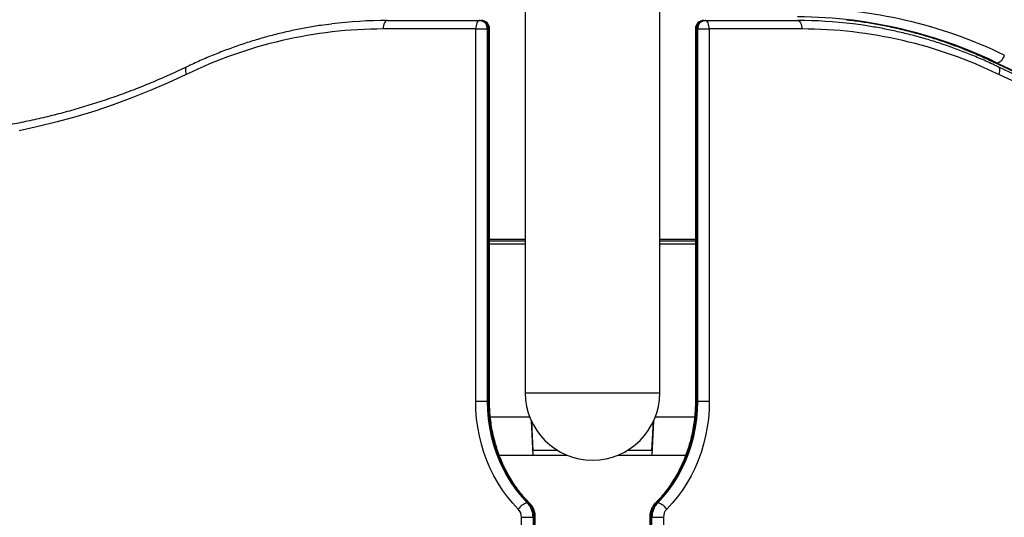
# Model space of a CAD drawing. Units: inches. Extents: x 33 to 1919, y 28 to 1228.
# Drawn here: x 505 to 530, y 243 to 255 of the extents above; entities that cross this region are included whole.
import ezdxf

# ---------------------------------------------------------------- set-up
doc = ezdxf.new("R2010")
doc.units = ezdxf.units.IN
doc.header["$LTSCALE"] = 115
doc.header["$MEASUREMENT"] = 0

msp = doc.modelspace()

# ---------------------------------------------------------------- linework, layer by layer
at = {"color": 7, "linetype": 'Continuous', "lineweight": 25}
for p, q in [((517.8948448, 300.006813), (517.8948448, 245.756813)), ((521.3948448, 245.756813), (521.3948448, 300.006813)), ((514.3086924, 255.442813), (516.716243, 255.442813)), ((516.716243, 255.442813), (516.746243, 255.442813)), ((522.5434466, 255.442813), (522.5734466, 255.442813)), ((522.5734466, 255.442813), (524.9809973, 255.442813)), ((516.606243, 255.222813), (514.1986924, 255.222813)), ((516.606243, 245.5378874), (516.606243, 255.222813)), ((516.606243, 255.222813), (516.9067686, 255.222813)), ((516.9067686, 255.222813), (516.9067686, 245.5378874)), ((516.9367686, 255.222813), (516.9067686, 255.222813)), ((516.9367686, 245.5378874), (516.9367686, 255.222813)), ((516.966243, 245.5378874), (516.966243, 255.222813)), ((522.3234466, 255.222813), (522.3234466, 245.5378874)), ((522.382921, 255.222813), (522.352921, 255.222813)), ((522.352921, 255.222813), (522.352921, 245.5378874)), ((522.382921, 245.5378874), (522.382921, 255.222813)), ((522.382921, 255.222813), (522.6834466, 255.222813)), ((522.6834466, 255.222813), (522.6834466, 245.5378874)), ((525.0909973, 255.222813), (522.6834466, 255.222813)), ((530.1771497, 254.336813), (530.1471497, 254.336813)), ((516.966243, 249.756813), (517.8948448, 249.756813)), ((517.8948448, 249.706813), (516.966243, 249.706813)), ((516.966243, 249.631813), (517.8948448, 249.631813)), ((521.3948448, 249.756813), (522.3234466, 249.756813)), ((522.3234466, 249.706813), (521.3948448, 249.706813)), ((521.3948448, 249.631813), (522.3234466, 249.631813)), ((516.606243, 245.5378874), (516.9067686, 245.5378874)), ((516.9067686, 245.5378874), (516.9367686, 245.5378874)), ((522.352921, 245.5378874), (522.382921, 245.5378874)), ((522.382921, 245.5378874), (522.6834466, 245.5378874)), ((516.986599, 245.131813), (518.0102577, 245.131813)), ((518.1031931, 244.131813), (518.0540492, 245.0275194)), ((518.1051177, 244.256813), (518.0640024, 245.0061885)), ((521.2256873, 245.0061885), (521.184572, 244.256813)), ((521.2356405, 245.0275194), (521.1864966, 244.131813)), ((521.2794319, 245.131813), (522.3018299, 245.131813)), ((518.743457, 244.256813), (518.1051177, 244.256813)), ((521.184572, 244.256813), (520.5462326, 244.256813)), ((517.2194698, 244.131813), (518.1031931, 244.131813)), ((518.1031931, 244.131813), (518.9953258, 244.131813)), ((520.2943639, 244.131813), (521.1864966, 244.131813)), ((521.1864966, 244.131813), (522.0688351, 244.131813)), ((517.9487054, 242.8969851), (517.9787054, 242.8969851)), ((521.3109842, 242.8969851), (521.3409842, 242.8969851)), ((517.797028, 242.5197133), (518.0975535, 242.5197133)), ((518.1275535, 242.5197133), (518.0975535, 242.5197133)), ((518.157028, 213.9289802), (518.157028, 242.5197133)), ((521.1326617, 242.5197133), (521.1326617, 213.7872474)), ((521.1921361, 242.5197133), (521.1621361, 242.5197133)), ((521.1921361, 242.5197133), (521.4926617, 242.5197133))]:
    msp.add_line(p, q, dxfattribs=at)
at = {"color": 8, "linetype": 'Continuous', "lineweight": 25}
for p, q in [((516.9367686, 255.222813), (516.966243, 255.222813)), ((522.3234466, 255.222813), (522.352921, 255.222813)), ((517.8948448, 245.756813), (519.6448448, 245.756813)), ((519.6448448, 245.756813), (521.3948448, 245.756813)), ((516.9367686, 245.5378874), (516.9662429, 245.5378874)), ((522.3234467, 245.5378874), (522.352921, 245.5378874)), ((517.797028, 214.2255235), (517.797028, 242.5197133)), ((518.0975535, 242.5197133), (518.0975535, 213.9680832)), ((518.1275535, 213.9479098), (518.1275535, 242.5197133)), ((518.1275535, 242.5197133), (518.1570279, 242.5197133)), ((521.1326617, 242.5197133), (521.1621361, 242.5197133)), ((521.1621361, 242.5197133), (521.1621361, 213.7872474)), ((521.1921361, 213.7872474), (521.1921361, 242.5197133)), ((521.4926617, 242.5197133), (521.4926617, 213.7872472))]:
    msp.add_line(p, q, dxfattribs=at)
at = {"color": 7, "linetype": 'Continuous', "lineweight": 25, "flags": 128}
for points in [[(514.3086924, 255.442813), (514.2872325, 255.4385857), (514.2665972, 255.4260665), (514.2475797, 255.4057363), (514.2309107, 255.3783765), (514.2172307, 255.3450384), (514.2070657, 255.3070033), (514.200806, 255.2657329), (514.1986924, 255.222813)], [(516.716243, 255.442813), (516.6947831, 255.4385857), (516.6741479, 255.4260665), (516.6551303, 255.4057363), (516.6384613, 255.3783765), (516.6247814, 255.3450384), (516.6146163, 255.3070033), (516.6083566, 255.2657329), (516.606243, 255.222813)], [(522.6834466, 255.222813), (522.681333, 255.2657329), (522.6750734, 255.3070033), (522.6649083, 255.3450384), (522.6512284, 255.3783765), (522.6345594, 255.4057363), (522.6155418, 255.4260665), (522.5949066, 255.4385857), (522.5734466, 255.442813)], [(524.9809973, 255.442813), (525.0024572, 255.4385857), (525.0230924, 255.4260665), (525.04211, 255.4057363), (525.058779, 255.3783765), (525.0724589, 255.3450384), (525.082624, 255.3070033), (525.0888836, 255.2657329), (525.0909973, 255.222813)], [(530.3604287, 254.5398899), (530.3440191, 254.5002716), (530.3240128, 254.4621757), (530.3011787, 254.4270664), (530.2763944, 254.3962928), (530.2506121, 254.3710376), (530.2248229, 254.3522713), (530.2000176, 254.3407151), (530.1771497, 254.336813)], [(509.0758191, 254.0397361), (508.6075681, 253.8222378), (508.1348126, 253.6181456), (507.6578402, 253.4275837), (507.1769413, 253.2506682), (506.6924088, 253.0875066), (506.2045376, 252.9381985), (505.7136246, 252.8028346), (505.2199689, 252.6814974), (504.7238708, 252.5742608)], [(530.6821215, 253.8222378), (530.2138706, 254.0397361)], [(517.713673, 242.7309855), (517.5692582, 242.8852085), (517.4332638, 243.0493213), (517.306197, 243.2227119), (517.1885314, 243.4047339), (517.0807058, 243.5947088), (516.9831221, 243.7919282), (516.8961441, 243.9956569), (516.8200961, 244.2051353), (516.7552616, 244.4195825), (516.7018824, 244.638199), (516.6601574, 244.8601696), (516.6302423, 245.0846669), (516.6122484, 245.310854), (516.606243, 245.5378874)], [(516.9067686, 245.5378874), (516.9133212, 245.3078722), (516.9329508, 245.0788516), (516.9655724, 244.8518156), (517.011045, 244.6277459), (517.069172, 244.4076113), (517.139702, 244.1923636), (517.2223302, 243.9829334), (517.3166993, 243.7802262), (517.4224013, 243.5851185), (517.5389791, 243.3984538), (517.6659287, 243.2210391), (517.8027013, 243.0536416), (517.9487054, 242.8969851)], [(517.9787054, 242.8969851), (517.8327013, 243.0536416), (517.6959287, 243.2210391), (517.5689791, 243.3984538), (517.4524013, 243.5851185), (517.3466993, 243.7802262), (517.2523302, 243.9829334), (517.169702, 244.1923636), (517.099172, 244.4076113), (517.041045, 244.6277459), (516.9955724, 244.8518156), (516.9629508, 245.0788516), (516.9433212, 245.3078722), (516.9367686, 245.5378874)], [(522.352921, 245.5378874), (522.3463684, 245.3078722), (522.3267389, 245.0788516), (522.2941173, 244.8518156), (522.2486447, 244.6277459), (522.1905177, 244.4076113), (522.1199876, 244.1923636), (522.0373594, 243.9829334), (521.9429903, 243.7802262), (521.8372884, 243.5851185), (521.7207106, 243.3984538), (521.5937609, 243.2210391), (521.4569884, 243.0536416), (521.3109842, 242.8969851)], [(521.3409842, 242.8969851), (521.4869884, 243.0536416), (521.6237609, 243.2210391), (521.7507106, 243.3984538), (521.8672884, 243.5851185), (521.9729903, 243.7802262), (522.0673594, 243.9829334), (522.1499876, 244.1923636), (522.2205177, 244.4076113), (522.2786447, 244.6277459), (522.3241173, 244.8518156), (522.3567389, 245.0788516), (522.3763684, 245.3078722), (522.382921, 245.5378874)], [(522.6834466, 245.5378874), (522.6774412, 245.310854), (522.6594474, 245.0846669), (522.6295322, 244.8601696), (522.5878073, 244.638199), (522.534428, 244.4195825), (522.4695936, 244.2051353), (522.3935456, 243.9956569), (522.3065676, 243.7919282), (522.2089839, 243.5947088), (522.1011582, 243.4047339), (521.9834926, 243.2227119), (521.8564258, 243.0493213), (521.7204315, 242.8852085), (521.5760166, 242.7309855)]]:
    msp.add_lwpolyline(points, dxfattribs=at)
at = {"color": 8, "linetype": 'Continuous', "lineweight": 25, "flags": 128}
for points in [[(509.0904259, 254.2379787), (509.0760228, 254.2273547), (509.063777, 254.2085884), (509.0562212, 254.1833331), (509.0536457, 254.1525596), (509.0561496, 254.1174502), (509.0636366, 254.0793544), (509.0758191, 254.0397361)], [(530.1471497, 254.336813), (530.1270978, 254.3407151), (530.1250538, 254.3416385)], [(530.1992637, 254.2379787), (530.2136668, 254.2273547), (530.2259126, 254.2085884), (530.2334685, 254.1833331), (530.2360439, 254.1525596), (530.23354, 254.1174502), (530.226053, 254.0793544), (530.2138706, 254.0397361)], [(517.9787054, 242.8969851), (517.9977629, 242.8937954), (518.0095948, 242.8861898)], [(521.2801162, 242.8862113), (521.2919268, 242.8937954), (521.3109842, 242.8969851)]]:
    msp.add_lwpolyline(points, dxfattribs=at)
at = {"color": 7, "linetype": 'Continuous', "lineweight": 25}
for centre, radius, start, end in [((525.0628033, 243.6176144), 12.1392313, 64.12524824, 89.86692787), ((514.3093473, 243.721006), 11.721807, 90.0032012, 97.11177387), ((516.7003659, 255.236563), 0.2068602, 356.18873895, 85.59805035), ((516.746243, 255.222813), 0.22, 0, 90), ((516.7303659, 255.236563), 0.2068602, 356.18873895, 85.59805035), ((522.5434466, 255.222813), 0.22, 90, 180), ((522.5593238, 255.236563), 0.2068602, 94.40194965, 183.81126105), ((522.5893238, 255.236563), 0.2068602, 94.40194965, 183.81126105), ((524.9803517, 243.8152622), 11.7215508, 82.95159513, 89.99684427), ((524.98035, 243.7212181), 11.7215949, 82.9406571, 89.99683644), ((514.2261022, 243.4212407), 11.8016042, 90.13307213, 115.87475176), ((525.0652825, 243.4285801), 11.7942609, 64.11709702, 89.8750791), ((519.6448448, 245.756813), 1.75, 180, 0), ((518.0407706, 242.517247), 0.390739, 103.62806201, 146.83781771), ((517.5623309, 242.5265466), 0.5352662, 359.26853625, 43.79371847), ((517.5923309, 242.5265466), 0.5352662, 359.26853625, 43.79371847), ((521.6973587, 242.5265466), 0.5352662, 136.20628153, 180.73146375), ((521.7273587, 242.5265466), 0.5352662, 136.20628153, 180.73146375), ((521.248919, 242.517247), 0.390739, 33.16218229, 76.37193799), ((517.4973033, 242.5235399), 0.2997491, 359.26853625, 43.79371847), ((521.7923864, 242.5235399), 0.2997491, 136.20628153, 180.73146375)]:
    msp.add_arc(centre, radius, start, end, dxfattribs=at)
at = {"color": 8, "linetype": 'Continuous', "lineweight": 25}
for centre, radius, start, end in [((524.8915039, 243.4723753), 12.0688781, 64.18473526, 83.48684335), ((524.9187324, 243.4651797), 12.0765625, 64.1877646, 82.86526748), ((538.0363319, 270.6489396), 18.1197315, 244.18977376, 262.75540271), ((538.0641809, 270.6433701), 18.1137811, 244.18822873, 263.07181169)]:
    msp.add_arc(centre, radius, start, end, dxfattribs=at)
at = {"color": 7, "linetype": 'Continuous', "lineweight": 25}
for points, knots in [([(526.2543197, 255.4631897), (526.2658413, 255.4620636), (526.4037622, 255.4485829), (526.6671441, 255.4111075), (527.0440066, 255.3498934), (527.4190973, 255.2750846), (527.7922435, 255.1884012), (528.1631122, 255.0894679), (528.5314176, 254.978487), (528.8968582, 254.855504), (529.2591603, 254.7206732), (529.6179705, 254.5739276), (529.906123, 254.4458633), (530.0742381, 254.36583), (530.1250466, 254.3416419)], [0, 0, 0, 0, 0.0086636532, 0.1037099351, 0.1987526073, 0.2937906807, 0.3888232251, 0.4838493788, 0.5788683575, 0.6738794607, 0.7688820765, 0.8638756852, 0.9588598604, 1, 1, 1, 1]), ([(512.8514843, 255.3509465), (512.761238, 255.3395907), (512.5442898, 255.3122919), (512.2021721, 255.2547271), (511.825284, 255.1804227), (511.4504159, 255.0934478), (511.0778116, 254.9944313), (510.7077805, 254.8833044), (510.340618, 254.7601816), (509.9765985, 254.6251985), (509.6160814, 254.4782797), (509.321103, 254.3476836), (509.1468661, 254.2648204), (509.090437, 254.237984)], [0, 0, 0, 0, 0.0698733627, 0.167972533, 0.266075843, 0.364184225, 0.4622985507, 0.5604196229, 0.6585481681, 0.7566848311, 0.854830171, 0.9529846586, 1, 1, 1, 1]), ([(530.1992527, 254.237984), (530.1367167, 254.2676898), (529.956325, 254.3533793), (529.6549503, 254.4861956), (529.2941563, 254.6325483), (528.9298686, 254.7669436), (528.5624582, 254.8894679), (528.1921997, 254.9999834), (527.8193899, 255.0983754), (527.4443398, 255.184721), (527.0672921, 255.2583645), (526.7282881, 255.3148606), (526.5145244, 255.3414056), (526.4274993, 255.3522124)], [0, 0, 0, 0, 0.05195083146, 0.14985758442, 0.24775907699, 0.34565061465, 0.44353254467, 0.54140530548, 0.63926942542, 0.73712552052, 0.83497429078, 0.93281651472, 1, 1, 1, 1]), ([(509.090437, 254.237984), (509.0151974, 254.2021556), (508.7962175, 254.0978792), (508.4304279, 253.9339273), (507.9919954, 253.7500725), (507.5499547, 253.5781037), (507.104611, 253.4179163), (506.6561811, 253.2696492), (506.2049085, 253.133366), (505.7510305, 253.0091513), (505.2947913, 252.8970423), (504.836424, 252.7972075), (504.3762063, 252.7092974), (503.9142567, 252.634866), (503.5830593, 252.5872674), (503.4056287, 252.5681791), (503.3829997, 252.5657446)], [0, 0, 0, 0, 0.04130325421, 0.12021042272, 0.19912160688, 0.27803737061, 0.35695761134, 0.43588219847, 0.51481097317, 0.59374374839, 0.67268030921, 0.75162041362, 0.83056379352, 0.9095101562, 0.98845918607, 1, 1, 1, 1]), ([(530.1250466, 254.3416419), (530.2013446, 254.3053128), (530.4218267, 254.2003305), (530.789621, 254.0355293), (531.2294768, 253.8511112), (531.6729563, 253.6785942), (532.1197455, 253.5178737), (532.5696262, 253.3690869), (533.022354, 253.2322997), (533.477689, 253.1075807), (533.9353912, 252.995021), (534.395208, 252.8945804), (534.856931, 252.8066828), (535.3066935, 252.7322206), (535.6031281, 252.6933332), (535.744574, 252.6747778)], [0, 0, 0, 0, 0.0425418243, 0.1229351992, 0.2033264399, 0.2837131778, 0.3640955276, 0.4444736311, 0.5248476576, 0.6052178036, 0.6855842919, 0.765947371, 0.8463073139, 0.9266644165, 1, 1, 1, 1]), ([(535.7898547, 252.580445), (535.6765153, 252.5948218), (535.4086194, 252.6288038), (534.9876662, 252.6968142), (534.5270757, 252.7821732), (534.0683588, 252.880212), (533.6117087, 252.9903386), (533.1573821, 253.1126381), (532.7056177, 253.2470073), (532.2566552, 253.3933801), (531.8107391, 253.5516917), (531.3680843, 253.7217964), (530.9290092, 253.903833), (530.5394835, 254.0764407), (530.2974556, 254.1913568), (530.1992527, 254.237984)], [0, 0, 0, 0, 0.0590729924, 0.1396286033, 0.2201821434, 0.3007332605, 0.3812816226, 0.4618269199, 0.5423688666, 0.6229072027, 0.703441695, 0.7839721382, 0.8644983552, 0.9450201974, 1, 1, 1, 1]), ([(518.0095683, 242.8862165), (517.9866887, 242.9096241), (517.9191088, 242.9787637), (517.8120968, 243.1005805), (517.6915343, 243.254252), (517.5791003, 243.4161296), (517.4750915, 243.5854641), (517.3799038, 243.7617039), (517.293866, 243.9442179), (517.2172849, 244.1323665), (517.150434, 244.3254857), (517.0935471, 244.5228936), (517.0468461, 244.7238919), (517.0104304, 244.9277686), (516.9846827, 245.1338001), (516.9690468, 245.3374345), (516.9671597, 245.4723497), (516.966243, 245.5378874)], [0, 0, 0, 0, 0.0354925638, 0.1048354976, 0.1741510225, 0.2434212339, 0.312652359, 0.3818502419, 0.4510201948, 0.5201669291, 0.5892945337, 0.6584064909, 0.7275057199, 0.7965946391, 0.8656752435, 0.934749189, 1, 1, 1, 1]), ([(522.3234466, 245.5378874), (522.3231618, 245.502103), (522.3223249, 245.3969669), (522.312923, 245.2226867), (522.2916607, 245.0160152), (522.259752, 244.8112002), (522.2174964, 244.6089804), (522.1650015, 244.410071), (522.1024729, 244.2151759), (522.0301359, 244.0249824), (521.9482539, 243.8401612), (521.857126, 243.6613565), (521.7570688, 243.4892102), (521.6484839, 243.3242625), (521.5315958, 243.1673118), (521.4092507, 243.0202623), (521.3225197, 242.9302291), (521.2801214, 242.8862165)], [0, 0, 0, 0, 0.0356316518, 0.1046873444, 0.1737479556, 0.2428071927, 0.3118664653, 0.3809274347, 0.4499921064, 0.5190629225, 0.5881428454, 0.6572354322, 0.7263448912, 0.7954761158, 0.8646346846, 0.9338268185, 1, 1, 1, 1]), ([(518.157028, 242.5197133), (518.1565367, 242.5370059), (518.1552869, 242.5810023), (518.1428396, 242.6509402), (518.1178275, 242.727094), (518.0813701, 242.79807), (518.0435765, 242.8505169), (518.0175434, 242.8778447), (518.0095683, 242.8862165)], [0, 0, 0, 0, 0.1269351624, 0.3229534491, 0.5196777804, 0.7165958531, 0.9131796298, 1, 1, 1, 1]), ([(521.2801214, 242.8862165), (521.2680967, 242.8733225), (521.2388354, 242.8419456), (521.2004571, 242.7844991), (521.1669597, 242.7146328), (521.1441868, 242.6395119), (521.1338998, 242.5736742), (521.1329778, 242.5334903), (521.1326617, 242.5197133)], [0, 0, 0, 0, 0.1322499395, 0.3218223006, 0.5125738345, 0.7049955405, 0.8988582904, 1, 1, 1, 1])]:
    msp.add_open_spline(points, degree=3, knots=knots, dxfattribs=at)

doc.saveas('drawing.dxf')
